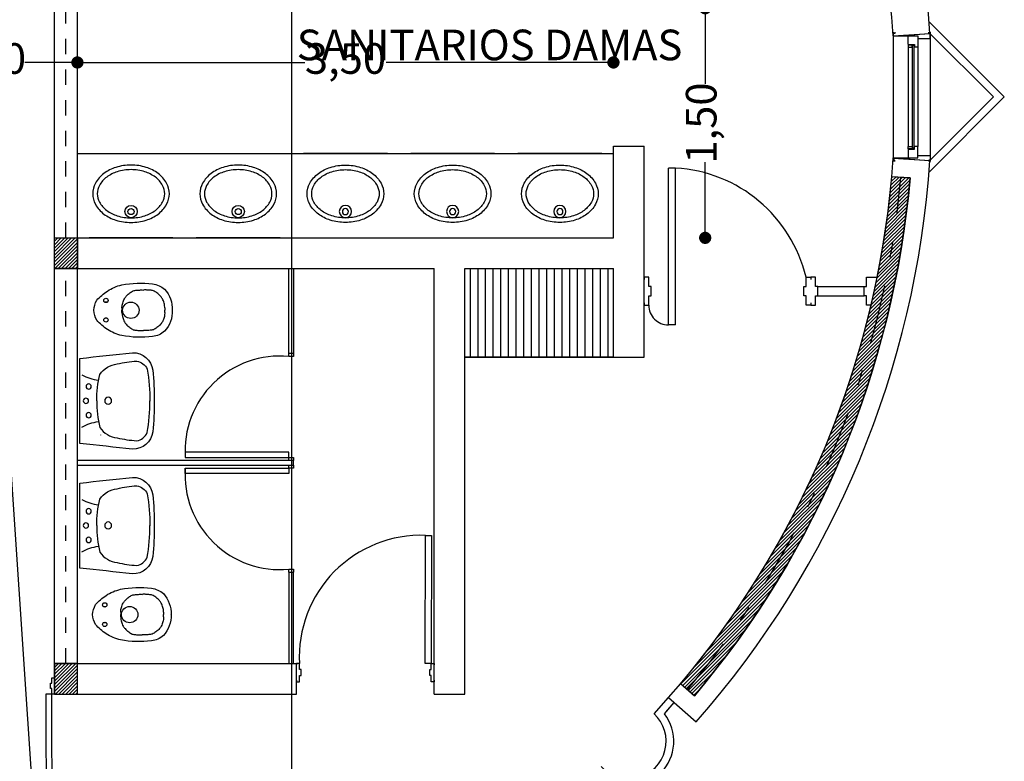
# Model space of a CAD drawing. Extents: x 183 to 340, y 17 to 79.
# Drawn here: x 251 to 257, y 59 to 63 of the extents above; entities that cross this region are included whole.
import ezdxf
from ezdxf.enums import TextEntityAlignment as Align

# ---------------------------------------------------------------- set-up
doc = ezdxf.new("R2010")
doc.units = 0
doc.header["$LTSCALE"] = 0.03
doc.linetypes.add('DASHDOT', pattern=[25.4, 12.7, -6.35, 0, -6.35])
doc.linetypes.add('HIDDEN', pattern=[0.375, 0.25, -0.125])
doc.layers.get('0').update_dxf_attribs({"linetype": 'CONTINUOUS'})
doc.layers.get('DEFPOINTS').update_dxf_attribs({"linetype": 'CONTINUOUS'})
for name, color, linetype in [('CA', 2, 'CONTINUOUS'), ('CARPINTERIA', 32, 'CONTINUOUS'), ('COTAS', 9, 'CONTINUOUS'), ('CUPULAS', 2, 'CONTINUOUS'), ('HAT', 8, 'CONTINUOUS'), ('HATCH_CORTE_HORMIGON', 32, 'CONTINUOUS'), ('MUROS', 3, 'CONTINUOUS'), ('MUROS_PROYECCIÓN', 30, 'HIDDEN'), ('SANIT-DET', 1, 'CONTINUOUS'), ('TABIQUES', 2, 'CONTINUOUS'), ('TEXTO', 2, 'CONTINUOUS'), ('VARIOS', 32, 'CONTINUOUS')]:
    doc.layers.add(name, color=color, linetype=linetype)
doc.styles.add('ROMANS', font='romans', dxfattribs={"width": 0.8})
doc.styles.get("Standard").update_dxf_attribs({"font": 'ARIAL.TTF'})
doc.styles.add('STYLE1', font='ARIAL.TTF')
doc.styles.add('TOM', font='sanss___.ttf')
doc.dimstyles.new('ISO-25', dxfattribs={"dimtxt": 2.511000000000004, "dimasz": 2.5, "dimexe": 1.25, "dimexo": 0.625, "dimtad": 1, "dimdec": 4, "dimtxsty": 'STANDARD', "dimcen": 2.5, "dimazin": 3, "dimtfac": 1, "dimtdec": 4, "dimtmove": 0, "dimatfit": 3, "dimtolj": 1, "dimtzin": 0})
doc.dimstyles.new('TOM', dxfattribs={"dimtxt": 0.2, "dimasz": 0.08, "dimexe": 1.25, "dimexo": 0.625, "dimgap": 0.01, "dimtad": 0, "dimzin": 1, "dimtxsty": 'TOM', "dimblk": 'DOT', "dimcen": 2.5, "dimse1": 1, "dimse2": 1, "dimclrd": 9, "dimclre": 256, "dimclrt": 256, "dimazin": 3, "dimtfac": 1, "dimtmove": 0, "dimatfit": 3})
pattern_1 = [(45, (-0.1129460761557084, -143.870042447139), (-0.01122532015133644, 0.01122532015133644), [])]

# ---------------------------------------------------------------- blocks, each defined once
blk = doc.blocks.new('_DOT')
at = {"color": 0, "linetype": 'BYBLOCK'}
blk.add_line((-0.5, 0), (-1, 0), dxfattribs=at)
at = {"color": 0, "linetype": 'BYBLOCK', "const_width": 0.5}
blk.add_lwpolyline([(-0.25, 0, 1), (0.25, 0, 1)], format="xyb", close=True, dxfattribs=at)
blk = doc.blocks.new('*D10')
at = {"layer": 'DEFPOINTS', "color": 0}
for p in [(250.5901663610298, 62.90190242236974), (250.992935009499, 56.91624306583992)]:
    blk.add_point(p, dxfattribs=at)
at = {"layer": 'HAT', "color": 1}
for p, q in [((248.867785495729, 63.10171217082025), (250.5767213756745, 63.1017121708206)), ((250.5767213756745, 63.1017121708206), (250.9828644421228, 57.06590462967063))]:
    blk.add_line(p, q, dxfattribs=at)
at = {"layer": 'HAT', "color": 1, "xscale": 0.15, "yscale": 0.15, "zscale": 0.15, "rotation": 273.8495690034163}
blk.add_blockref('_DOT', (250.9929350094874, 56.91624306589104), dxfattribs=at)
at = {"layer": 'HAT', "color": 2, "insert": (249.6222534357017, 63.44450207532248), "char_height": 0.22, "attachment_point": 5, "style": 'STYLE1'}
blk.add_mtext('\\A1;R.eje=6.00', dxfattribs=at)
blk = doc.blocks.new('BACHA-C')
at = {"linetype": 'CONTINUOUS'}
for p, q in [((-0.2738483228136444, 0.549999999999998), (0.2738483228136444, 0.549999999999998)), ((0.2738483228136444, 0), (-0.2738483228136444, 0))]:
    blk.add_line(p, q, dxfattribs=at)
blk.add_lwpolyline([(0, 0.1005673471083934, 0.07537344903932827), (0.09867431821373174, 0.1155271836766882, 0.08573328711956744), (0.1769534719919292, 0.1554848256359165, 0.1060843289477044), (0.2325021243595913, 0.2192815635788019, 0.1269298354248012), (0.2502499999999976, 0.2880673471083934, 0.1269298354248071), (0.2325021243595913, 0.3568531306379867, 0.1060843289477036), (0.1769534719919292, 0.4206498685808704, 0.08573328711956761), (0.09867431821373174, 0.4606075105400986, 0.07537344903933109), (0, 0.4755673471083934, 0.07537344903932854), (-0.09867431821373884, 0.4606075105401004, 0.08573328711956285), (-0.1769534719919346, 0.4206498685808704, 0.1060843289477047), (-0.2325021243595931, 0.3568531306379903, 0.1269298354248172), (-0.2502500000000012, 0.2880673471083934, 0.1269298354248121), (-0.2325021243595931, 0.2192815635787966, 0.1060843289476958), (-0.1769534719919346, 0.1554848256359165, 0.08573328711956296), (-0.09867431821373884, 0.1155271836766882, 0.07537344903933)], format="xyb", close=True)
at = {"style": 'ROMANS', "flags": 1}
blk.add_attdef('NOMENCLATURA', text='', height=0.08, dxfattribs=at).set_placement((0.02125076315251739, 0.2778845568458053), align=Align.MIDDLE)
blk = doc.blocks.new('BACHA-CD')
blk.add_lwpolyline([(0, 0.1305673471083928, 0.07537344903932752), (0.08978221124102603, 0.1441790672724643, 0.08573328711956592), (0.1589649866934693, 0.1794934573475953, 0.106084328947705), (0.2062471622265747, 0.2337962789874446, 0.1269298354248007), (0.2202500000000001, 0.2880673471083934, 0.126929835424808), (0.2062471622265747, 0.3423384152293423, 0.1060843289477036), (0.1589649866934693, 0.3966412368691916, 0.08573328711956575), (0.08978221124102248, 0.4319556269443225, 0.07537344903933083), (0, 0.4455673471083941, 0.07537344903932935), (-0.08978221124102959, 0.4319556269443225, 0.08573328711956257), (-0.1589649866934728, 0.3966412368691916, 0.106084328947704), (-0.2062471622265765, 0.3423384152293458, 0.1269298354248172), (-0.2202500000000018, 0.2880673471083934, 0.1269298354248129), (-0.2062471622265782, 0.2337962789874393, 0.1060843289476961), (-0.1589649866934728, 0.1794934573475953, 0.08573328711956263), (-0.08978221124102959, 0.1441790672724643, 0.07537344903932947)], format="xyb", close=True)
for radius in [0.04000000000000002, 0.02000000000000002]:
    blk.add_circle((-3.552713678800501e-15, 0.1715180443611715), radius)
blk = doc.blocks.new('LAVA-GR')
blk.add_lwpolyline([(0.2774999999999892, -1.243449787580175e-14, 0.001717604625028859), (0.3149999999999977, 0.3437338782456685, 0.3905067594527985), (0.2014319259275723, 0.4753553250207894, 0.03324227329714129), (0, 0.4849999999999994, 0.03324227329714129), (-0.2014319259275723, 0.4753553250207894, 0.3905067594527986), (-0.3149999999999977, 0.3437338782456791, 0.001717604625028859), (-0.2774999999999892, -1.598721155460225e-14), (0, 0)], format="xyb", close=True)
at = {"style": 'ROMANS', "flags": 1}
blk.add_attdef('NOMENCLATURA', text='', height=0.08, dxfattribs=at).set_placement((0.0009171373617533618, 0.3242919632981316), align=Align.MIDDLE)
blk = doc.blocks.new('LAVA-GRD')
for points in [[(-0.173065234812249, 0.1304163610584332, -0.2245560362727412), (-0.2411452934890264, 0.2438831255197336, -0.0481315514136202), (-0.2600564208992466, 0.3709659017163922, -0.2700251676258377), (-0.2071052641506341, 0.4390459603931731, -0.05156472331776821), (0.0009171373617533618, 0.457200642706983, -0.05156472331776821)], [(0.173065234812249, 0.1304163610584332, 0.2245560362727412), (0.2411452934890264, 0.2438831255197336, 0.0481315514136202), (0.2600564208992466, 0.3709659017163922, 0.2700251676258377), (0.2071052641506341, 0.4390459603931731, 0.05156472331776821), (-0.0009171373617533618, 0.457200642706983, 0.05156472331776821)], [(0, 0.1099999999999994, -0.06978364975193689), (-0.173065234812249, 0.1304163610584332)], [(0, 0.1099999999999994, 0.06978364975193689), (0.173065234812249, 0.1304163610584332)], [(-0.1711741220712213, 0.01241092601867777, 0.09832458202086433), (-0.1352429799918156, 0.1213390199015283, 0.09832458202086433)], [(0.1711741220712213, 0.01241092601867777, -0.09832458202086433), (0.1352429799918156, 0.1213390199015283, -0.09832458202086433)]]:
    blk.add_lwpolyline(points, format="xyb")
for centre, radius in [((0.0009171373617533618, 0.1848804079998558), 0.0226933528922606), ((-0.0936384996893338, 0.05779763180319897), 0.01702001466919612), ((0.0936384996893338, 0.05779763180319897), 0.01702001466919612), ((0.0009171373617533618, 0.03964294948939084), 0.01702001466919523)]:
    blk.add_circle(centre, radius)
blk = doc.blocks.new('VEN-1')
at = {"layer": 'CA', "color": 1}
for p, q in [((0, 0.2), (-0.6999999999999993, 0.2)), ((-0.08169442087383416, 0.1196777879750499), (-0.6183055791261651, 0.1196777879750499)), ((-0.08169442087383416, 0.06717179174786736), (-0.6183055791261651, 0.06717179174786736)), ((0, 0), (-0.6999999999999993, 0))]:
    blk.add_line(p, q, dxfattribs=at)
at = {"layer": 'CA'}
for points in [[(-0.6999999999999993, 0.1919043079687697), (-0.6922382345039111, 0.1919043079687697), (-0.6922382345039111, 0.1999999999999998), (-0.6797529871214678, 0.1999999999999998), (-0.6797529871214678, 0.06717179174786736), (-0.6663073073317136, 0.06717179174786736), (-0.6663073073317136, -2.220446049250313e-16), (-0.6922382345039111, -2.220446049250313e-16), (-0.6922382345039111, 0.007684015955881307), (-0.6999999999999993, 0.007684015955881307)], [(0, 0.1919043079687697), (-0.007761765496088202, 0.1919043079687697), (-0.007761765496088202, 0.1999999999999998), (-0.02024701287853148, 0.1999999999999998), (-0.02024701287853148, 0.06717179174786736), (-0.03369269266828567, 0.06717179174786736), (-0.03369269266828567, -2.220446049250313e-16), (-0.007761765496088202, -2.220446049250313e-16), (-0.007761765496088202, 0.007684015955881307), (0, 0.007684015955881307)], [(-0.6327036895894551, 0.1196777879750499), (-0.6797529871214678, 0.1196777879750499), (-0.6797529871214678, 0.06717179174786736), (-0.6183055791261793, 0.06717179174786736), (-0.6183055791261793, 0.08583229781242352)], [(-0.6327036895894551, 0.1196777879750499), (-0.6327036895894551, 0.08583229781242352), (-0.6183055791261793, 0.08583229781242352)], [(-0.06729631041054418, 0.1196777879750499), (-0.06729631041054418, 0.08583229781242352), (-0.08169442087381995, 0.08583229781242352)], [(-0.06729631041054418, 0.1196777879750499), (-0.02024701287853148, 0.1196777879750499), (-0.02024701287853148, 0.06717179174786736), (-0.08169442087381995, 0.06717179174786736), (-0.08169442087381995, 0.08583229781242352)]]:
    blk.add_lwpolyline(points, dxfattribs=at)
for points in [[(-0.630162802576784, 0.1196777879750499), (-0.6183055791261651, 0.1196777879750499), (-0.6183055791261651, 0.09767821710936886), (-0.630162802576784, 0.09767821710936886)], [(-0.06983719742321526, 0.1196777879750499), (-0.08169442087383416, 0.1196777879750499), (-0.08169442087383416, 0.09767821710936886), (-0.06983719742321526, 0.09767821710936886)]]:
    blk.add_lwpolyline(points, close=True, dxfattribs=at)
at = {"layer": 'CA', "color": 1}
blk.add_lwpolyline([(-0.06983719742321526, 0.08837069940474152), (-0.6265772032125838, 0.08837069940474152), (-0.6265772032125838, 0.09513981551705086), (-0.06983719742321526, 0.09513981551705086)], close=True, dxfattribs=at)
blk = doc.blocks.new('PUERTA_BAÑO_ALUMNOS2')
at = {"layer": 'CARPINTERIA'}
for p, q in [((255.3241720796159, 205.2730845876999), (255.3241720796158, 206.1730845876999)), ((255.3641720796158, 206.1730845876999), (255.3241720796158, 206.1730845876999)), ((255.3641720796159, 205.2730845876999), (255.3641720796158, 206.1730845876999)), ((256.4593138372206, 205.5468854115892), (256.5215991440901, 205.5468854115893)), ((256.4593138372206, 205.4932851369595), (256.4593138372206, 205.5468854115892)), ((256.1797679321751, 205.4932851369595), (256.4593138372206, 205.4932851369595)), ((256.4459137685632, 205.4396848623298), (256.4459137685632, 205.4932851369595)), ((256.4459137685632, 205.4932851369595), (256.4593138372206, 205.4932851369595)), ((256.1797679321751, 205.4396848623298), (256.4459137685632, 205.4396848623298)), ((256.4593138372206, 205.4396848623298), (256.4459137685632, 205.4396848623298)), ((256.4593138372206, 205.3860845877001), (256.4593138372206, 205.4396848623298)), ((256.4861139745355, 205.3860845877001), (256.4593138372206, 205.3860845877001)), ((256.4861139745355, 205.3994846563575), (256.4861139745355, 205.3860845877001)), ((255.3641720796159, 205.2730845876999), (255.3241720796159, 205.2730845876999))]:
    blk.add_line(p, q, dxfattribs=at)
for points in [[(255.1839718736436, 205.3994846563573), (255.1839718736436, 205.3860845876999), (255.2107720109585, 205.3860845876999), (255.2107720109585, 205.4396848623296), (255.2241720796159, 205.4396848623296), (255.2241720796159, 205.4932851369594), (255.2107720109585, 205.4932851369594), (255.2107720109585, 205.5468854115891), (255.1839718736436, 205.5468854115891), (255.1839718736436, 205.5334853429317)], [(256.1395677262028, 205.3994846563575), (256.1395677262028, 205.3860845877), (256.1127675888879, 205.3860845877), (256.1127675888879, 205.4396848623298), (256.0993675202305, 205.4396848623298), (256.0993675202305, 205.4932851369595), (256.1127675888879, 205.4932851369595), (256.1127675888879, 205.5468854115892), (256.1395677262028, 205.5468854115892), (256.1395677262028, 205.5334853429318)], [(256.1395677262028, 205.3994846563575), (256.1395677262028, 205.3860845877), (256.1663678635177, 205.3860845877001), (256.1663678635177, 205.4396848623298), (256.1797679321751, 205.4396848623298), (256.1797679321751, 205.4932851369595), (256.1663678635177, 205.4932851369595), (256.1663678635177, 205.5468854115892), (256.1395677262028, 205.5468854115892), (256.1395677262028, 205.5334853429318)]]:
    blk.add_lwpolyline(points, dxfattribs=at)
for centre, radius, start, end in [((255.3181585852086, 205.3575200882651), 0.8168614903434044, 13.40428198995578, 86.7708414801312), ((255.3235829575732, 205.3858941567766), 0.1128111073433665, 179.903281745604, 270.2992113178045)]:
    blk.add_arc(centre, radius, start, end, dxfattribs=at)
blk = doc.blocks.new('*D83')
at = {"layer": 'COTAS', "color": 9}
for p, q in [((250.0710257974879, 63.10171217082041), (250.3347980882972, 63.10171217082041)), ((251.1110257974879, 63.10171217082041), (250.8472535066786, 63.10171217082041))]:
    blk.add_line(p, q, dxfattribs=at)
at = {"layer": 'DEFPOINTS', "color": 0}
for p in [(251.1910257974879, 63.10171217082041), (249.9910257974879, 62.55604214056086), (251.1910257974879, 62.55604214056086)]:
    blk.add_point(p, dxfattribs=at)
at = {"layer": 'COTAS', "color": 9, "xscale": 0.08, "yscale": 0.08, "zscale": 0.08, "rotation": 180}
blk.add_blockref('_DOT', (249.9910257974879, 63.10171217082041), dxfattribs=at)
at = {"layer": 'COTAS', "color": 9, "xscale": 0.08, "yscale": 0.08, "zscale": 0.08}
blk.add_blockref('_DOT', (251.1910257974879, 63.10171217082041), dxfattribs=at)
at = {"layer": 'COTAS', "insert": (250.5910257974879, 63.10171217082041), "char_height": 0.2, "attachment_point": 5, "style": 'TOM'}
blk.add_mtext('1,20', dxfattribs=at)
blk = doc.blocks.new('*D84')
at = {"layer": 'COTAS', "color": 9}
for p, q in [((251.2710257974879, 63.10171217082041), (252.6751958935099, 63.10171217082041)), ((254.6110257974879, 63.10171217082041), (253.206855701466, 63.10171217082041))]:
    blk.add_line(p, q, dxfattribs=at)
at = {"layer": 'DEFPOINTS', "color": 0}
for p in [(254.6910257974879, 63.10171217082041), (251.1910257974879, 62.55604214056086), (254.6910257974879, 62.50604214056091)]:
    blk.add_point(p, dxfattribs=at)
at = {"layer": 'COTAS', "color": 9, "xscale": 0.08, "yscale": 0.08, "zscale": 0.08, "rotation": 180}
blk.add_blockref('_DOT', (251.1910257974879, 63.10171217082041), dxfattribs=at)
at = {"layer": 'COTAS', "color": 9, "xscale": 0.08, "yscale": 0.08, "zscale": 0.08}
blk.add_blockref('_DOT', (254.6910257974879, 63.10171217082041), dxfattribs=at)
at = {"layer": 'COTAS', "insert": (252.9410257974879, 63.10171217082041), "char_height": 0.2, "attachment_point": 5, "style": 'TOM'}
blk.add_mtext('3,50', dxfattribs=at)
blk = doc.blocks.new('*D85')
at = {"layer": 'COTAS', "color": 9}
for p, q in [((255.2898525765471, 63.37604214056087), (255.2898525765471, 62.96226984975154)), ((255.2898525765471, 62.03604214056087), (255.2898525765471, 62.44981443137019))]:
    blk.add_line(p, q, dxfattribs=at)
at = {"layer": 'DEFPOINTS', "color": 0}
for p in [(252.8510257974879, 63.45604214056087), (252.8660257974879, 61.95604214056087), (255.2898525765471, 61.95604214056087)]:
    blk.add_point(p, dxfattribs=at)
at = {"layer": 'COTAS', "color": 9, "xscale": 0.08, "yscale": 0.08, "zscale": 0.08}
for p, rotation in [((255.2898525765471, 63.45604214056087), 90), ((255.2898525765471, 61.95604214056087), 270)]:
    blk.add_blockref('_DOT', p, dxfattribs=dict(at, rotation=rotation))
at = {"layer": 'COTAS', "insert": (255.2898525765471, 62.70604214056091), "char_height": 0.2, "attachment_point": 5, "rotation": 90, "style": 'TOM'}
blk.add_mtext('1,50', dxfattribs=at)

msp = doc.modelspace()

# ---------------------------------------------------------------- hatches: boundary and pattern name
at = {"layer": 'HATCH_CORTE_HORMIGON'}
h = msp.add_hatch(dxfattribs=at)
h.set_pattern_fill('ANSI31', color=256, scale=0.005, style=0)
h.set_pattern_definition(pattern_1)
edge = h.paths.add_edge_path()
edge.add_line((256.5083433756834, 62.35774177727734), (256.6278851449399, 62.34726487873664))
edge.add_arc((250.5910257974875, 62.87634825504178), 6.060000000000405, 319.79504259993735, 354.99127237749065, ccw=False)
edge.add_line((255.2192912814417, 58.96447420159336), (255.1276424599773, 59.04193705413689))
edge.add_arc((250.591025797488, 62.87634825504158), 5.939999999999888, 319.7950425999358, 354.9836580156061)
h = msp.add_hatch(dxfattribs=at)
h.set_pattern_fill('ANSI31', color=256, scale=0.005, style=0)
h.set_pattern_definition(pattern_1)
h.paths.add_polyline_path([(249.9910257974879, 61.95604214056087), (250.141025797488, 61.95604214056087), (250.141025797488, 61.75604214056088), (249.9910257974879, 61.75604214056088)])
h.paths.add_polyline_path([(251.0410257974879, 61.95604214056087), (251.1910257974879, 61.95604214056087), (251.1910257974879, 61.75604214056088), (251.0410257974879, 61.75604214056088)])
h = msp.add_hatch(dxfattribs=at)
h.set_pattern_fill('ANSI31', color=256, scale=0.005, style=0)
h.set_pattern_definition(pattern_1)
h.paths.add_polyline_path([(251.0410257974879, 59.17604214056087), (251.0410257974879, 58.97604214056088), (251.1910257974879, 58.97604214056088), (251.191025797488, 59.17604214056087)])
h.paths.add_polyline_path([(249.9910257974879, 59.17604214056087), (250.1410257974879, 59.17604214056087), (250.1410257974879, 58.97604214056088), (249.9910257974879, 58.97604214056088)])

# ---------------------------------------------------------------- linework, layer by layer
at = {"layer": 'CARPINTERIA'}
for p, q in [((251.1910257974879, 62.50604214056196), (254.6910257974879, 62.50604214056091)), ((253.7565352128337, 61.17604214056087), (253.7565352128337, 61.75604214056088)), ((253.8065352128337, 61.17604214056087), (253.8065352128337, 61.75604214056088)), ((253.8565352128337, 61.17604214056087), (253.8565352128337, 61.75604214056088)), ((253.9065352128337, 61.17604214056087), (253.9065352128337, 61.75604214056088)), ((253.9565352128337, 61.17604214056087), (253.9565352128337, 61.75604214056088)), ((254.0065352128337, 61.17604214056087), (254.0065352128337, 61.75604214056088)), ((254.0565352128337, 61.17604214056087), (254.0565352128337, 61.75604214056088)), ((254.1065352128337, 61.17604214056087), (254.1065352128337, 61.75604214056088)), ((254.1565352128337, 61.17604214056087), (254.1565352128337, 61.75604214056088)), ((254.2065352128337, 61.17604214056087), (254.2065352128337, 61.75604214056088)), ((254.2565352128337, 61.17604214056087), (254.2565352128337, 61.75604214056088)), ((254.3065352128337, 61.17604214056087), (254.3065352128337, 61.75604214056088)), ((254.3565352128337, 61.17604214056087), (254.3565352128337, 61.75604214056088)), ((254.4065352128337, 61.17604214056087), (254.4065352128337, 61.75604214056088)), ((254.4565352128337, 61.17604214056087), (254.4565352128337, 61.75604214056088)), ((254.5065352128337, 61.17604214056087), (254.5065352128337, 61.75604214056088)), ((254.5565352128337, 61.17604214056087), (254.5565352128337, 61.75604214056088)), ((254.6065352128337, 61.17604214056087), (254.6065352128337, 61.75604214056088)), ((254.6565352128337, 61.17604214056087), (254.6565352128337, 61.75604214056088)), ((254.6910257974879, 61.17604214056087), (253.7210257974879, 61.17604214056087)), ((253.7210257974879, 61.17604214056087), (254.6910257974879, 61.17604214056087))]:
    msp.add_line(p, q, dxfattribs=at)
at = {"layer": 'CARPINTERIA', "color": 32}
for p, q in [((252.5710257974879, 61.1813482550416), (252.5710257974879, 61.20134825504161)), ((252.6010257974879, 61.1813482550416), (252.5710257974879, 61.1813482550416)), ((252.6010257974879, 61.20134825504161), (252.6010257974879, 61.1813482550416)), ((252.5710257974879, 60.50134825504159), (252.5710257974879, 60.5213482550416)), ((252.5710257974879, 60.5213482550416), (252.6010257974879, 60.5213482550416)), ((252.6010257974879, 60.5213482550416), (252.6010257974879, 60.50134825504159)), ((252.5710257974879, 60.45134825504164), (252.5710257974879, 60.47134825504165)), ((252.6010257974879, 60.45134825504164), (252.5710257974879, 60.45134825504164)), ((252.6010257974879, 60.47134825504165), (252.6010257974879, 60.45134825504164)), ((252.5710257974879, 59.77134825504163), (252.5710257974879, 59.79134825504164)), ((252.5710257974879, 59.79134825504164), (252.6010257974879, 59.79134825504164)), ((252.6010257974879, 59.79134825504164), (252.6010257974879, 59.77134825504163))]:
    msp.add_line(p, q, dxfattribs=at)
at = {"layer": 'CARPINTERIA'}
for points in [[(252.5710257974879, 60.5213482550416), (252.5710257974879, 60.55692225504166), (251.8951197974879, 60.55692225504166), (251.8951197974879, 60.5213482550416), (252.5710257974879, 60.5213482550416)], [(252.5710257974879, 60.45134825504164), (252.5710257974879, 60.41577425504158), (251.8951197974879, 60.41577425504158), (251.8951197974879, 60.45134825504164), (252.5710257974879, 60.45134825504164)], [(253.500625797488, 59.17604214056092), (253.461025797488, 59.17604214056092), (253.4640819888773, 60.01261770650294), (253.5036819888773, 60.01261770650294), (253.500625797488, 59.17604214056092)], [(252.6210257974879, 59.06604214056088), (252.6210257974879, 59.05604214056089), (252.6410257974879, 59.05604214056089), (252.6410257974879, 59.09604214056088), (252.6510257974879, 59.09604214056088), (252.6510257974879, 59.1360421405609), (252.6410257974879, 59.1360421405609), (252.6410257974879, 59.1760421405609), (252.6210257974879, 59.1760421405609), (252.6210257974879, 59.1660421405609)], [(253.5210257974879, 59.06604214056091), (253.5210257974879, 59.05604214056092), (253.5010257974879, 59.05604214056092), (253.5010257974879, 59.09604214056091), (253.4910257974879, 59.09604214056091), (253.4910257974879, 59.13604214056093), (253.5010257974879, 59.13604214056093), (253.5010257974879, 59.17604214056092), (253.5210257974879, 59.17604214056092), (253.5210257974879, 59.16604214056093)], [(251.0410257974879, 58.98488130201088), (251.0410257974879, 58.97604214056088), (251.0233474745879, 58.97604214056088), (251.0233474745879, 59.0113987863609), (251.0145083131379, 59.0113987863609), (251.0145083131379, 59.04675543216092), (251.0233474745879, 59.04675543216092), (251.0233474745879, 59.08211207796091), (251.0410257974879, 59.08211207796091), (251.0410257974879, 59.07327291651094)], [(250.986803665977, 58.13946657461887), (251.026403665977, 58.13946657461887), (251.0233474745876, 58.97604214056088), (250.9837474745876, 58.97604214056088), (250.986803665977, 58.13946657461887)]]:
    msp.add_lwpolyline(points, dxfattribs=at)
for centre, radius, start, end in [((252.5133640704326, 60.56430196241894), 0.6197346222427538, 84.66132937979698, 183.9743476711362), ((252.5133640704326, 60.4083945476643), 0.6197346222427538, 176.0256523288637, 275.3386706202029), ((253.4351658196765, 59.2179011491084), 0.7952424482120327, 87.91618296851047, 183.0172602091325), ((250.9578874967762, 58.9341831320134), 0.7952424482120327, 176.9827397908676, 272.0838170314895)]:
    msp.add_arc(centre, radius, start, end, dxfattribs=at)
at = {"layer": 'CUPULAS'}
for p, q in [((257.2429930085658, 62.87634825504165), (256.7514463939805, 63.36789486962701)), ((257.1722823304472, 62.87634825504165), (256.7570610980838, 63.29156948740501)), ((256.7514463939805, 62.38480164045635), (257.2429930085658, 62.87634825504165)), ((256.7570610980838, 62.46112702267828), (257.1722823304473, 62.87634825504165)), ((254.9564938217933, 58.84653494152016), (255.0503755491041, 58.95324942292365)), ((255.0234588543672, 58.84724944807701), (255.0877702217962, 58.9203515779603)), ((255.032044023751, 58.85671430230431), (255.087915937952, 58.92022338463337))]:
    msp.add_line(p, q, dxfattribs=at)
for radius, start, end in [(0.293884151159428, 232.1148760554571, 37.76289506697049), (0.243884151159428, 222.5011335217363, 47.30856431521958)]:
    msp.add_arc((254.7911282192995, 58.66727619919894), radius, start, end, dxfattribs=at)
at = {"layer": 'HAT'}
msp.add_line((252.5914116507923, 35.82878110861998), (252.5910257974879, 72.80396182183239), dxfattribs=at)
at = {"layer": 'HATCH_CORTE_HORMIGON'}
msp.add_lwpolyline([(256.5083433756834, 62.35774177727734), (256.6278851449399, 62.34726487873664, -0.1547913342112429), (255.2192912814417, 58.96447420159336), (255.1276424599773, 59.04193705413689, 0.1547573144078408), (256.5082744028666, 62.35695539588428, -0.1751282837152143)], format="xyb", dxfattribs=at)
for points in [[(251.0410257974879, 61.95604214056087), (251.1910257974879, 61.95604214056087), (251.1910257974879, 61.75604214056088), (251.0410257974879, 61.75604214056088), (251.0410257974879, 61.95604214056087)], [(251.0410257974879, 59.17604214056087), (251.0410257974879, 58.97604214056088), (251.1910257974879, 58.97604214056088), (251.191025797488, 59.17604214056087), (251.0410257974879, 59.17604214056087)]]:
    msp.add_lwpolyline(points, dxfattribs=at)
at = {"layer": 'MUROS'}
for p, q in [((251.0410257974879, 58.97604214056088), (251.0410257974879, 68.79927827319989)), ((251.1910257974879, 61.75604214056088), (251.1910257974879, 63.45604214056087)), ((256.5176034165073, 63.27544439100254), (256.7570610980838, 63.29156948740501)), ((256.5310257974879, 63.27634825504165), (256.7570610980838, 63.29156948740501)), ((256.5310257974879, 63.27634825504165), (256.7570610980838, 63.29156948740501)), ((254.6910257974879, 62.55604214056086), (254.8910257974879, 62.55604214056086)), ((254.6910257974879, 61.95604214056087), (254.6910257974879, 62.55604214056086)), ((254.8910257974879, 61.17604214056087), (254.8910257974879, 62.55604214056086)), ((256.5176034165073, 62.47725211908073), (256.7570610980838, 62.46112702267828)), ((256.5310257974879, 62.47634825504164), (256.7570610980838, 62.46112702267828)), ((256.5310257974879, 62.47634825504164), (256.7570610980838, 62.46112702267828)), ((256.5082744028666, 62.35695539588428), (256.6271841144144, 62.34927065028864)), ((251.0410257974879, 61.95604214056087), (254.6910257974879, 61.95604214056087)), ((251.0410257974879, 61.75604214056088), (253.5210257974879, 61.75604214056088)), ((251.1910257974879, 58.97604214056088), (251.1910257974879, 61.75604214056088)), ((253.5210257974879, 58.97604214056088), (253.5210257974879, 61.75604214056088)), ((253.7210257974879, 61.75604214056088), (254.6910257974879, 61.75604214056088)), ((253.7210257974879, 58.97604214056088), (253.7210257974879, 61.75604214056088)), ((254.6910257974879, 61.17604214056087), (254.6910257974879, 61.75604214056088)), ((254.6910257974879, 61.17604214056087), (254.8910257974879, 61.17604214056087)), ((251.0410257974879, 59.17604214056087), (252.6210257974879, 59.17604214056087)), ((252.6210257974879, 58.97604214056088), (252.6210257974879, 59.17604214056087)), ((255.1291763216086, 59.04375255233262), (255.2192912814417, 58.96447420159333)), ((251.0410257974879, 58.97604214056088), (252.6210257974879, 58.97604214056088)), ((253.5210257974879, 58.97604214056088), (253.7210257974879, 58.97604214056088)), ((255.0508239926184, 58.95285490616101), (255.2310178590883, 58.79432992236784)), ((255.0508239926184, 58.95285490616101), (255.2310178590883, 58.79432992236784))]:
    msp.add_line(p, q, dxfattribs=at)
for radius, start, end in [(6.18, 3.852485406980948, 41.3396014521247), (5.94, 3.852485406980821, 41.33960145212452), (5.94, 318.6603985478754, 356.1475145930189), (6.18, 318.6603985478752, 356.147514593019), (6.06, 319.7950425999354, 355.0128705409588)]:
    msp.add_arc((250.5910257974879, 62.87634825504165), radius, start, end, dxfattribs=at)
at = {"layer": 'MUROS', "linetype": 'DASHDOT'}
msp.add_arc((250.5910257974879, 62.87634825504165), 6.000000000000001, 319.8063905462637, 354.9968467639627, dxfattribs=at)
at = {"layer": 'MUROS_PROYECCIÓN'}
for p, q in [((251.1160257974879, 61.95604214056087), (251.1160257974879, 63.45604214056087)), ((251.1160257974879, 59.17604214056087), (251.1160257974879, 61.75604214056088))]:
    msp.add_line(p, q, dxfattribs=at)
at = {"layer": 'SANIT-DET'}
for points in [[(251.8103728866251, 61.48325188041687, -0.1930226801718256), (251.7604834941685, 61.34602931627472, -0.1455719974197866), (251.681786593853, 61.31112830457303, -0.07771117987866663), (251.4805289471445, 61.31810850691338, -0.08754434528943882), (251.3863506893898, 61.35766298684194, -0.05522761244933979), (251.3166845809138, 61.41815807379155, -0.0906266329917642), (251.2973328841149, 61.48315473306457, -0.09105127768544749), (251.3166845809138, 61.54830328824104, -0.05522761244934346), (251.3863506893898, 61.60879837519064, -0.08754434528944396), (251.4805289471445, 61.64835285511921, -0.07771117987867077), (251.681786593853, 61.65533305745956, -0.1455719974197935), (251.7604834941685, 61.62043204575787, -0.1930226801718327), (251.8103728866251, 61.48320948161572, -61.25604041911787)], [(251.8026954089459, 59.49496865535301, -0.1930226801718256), (251.7528060164894, 59.35774609121086, -0.1455719974197866), (251.6741091161738, 59.32284507950916, -0.07771117987866663), (251.4728514694653, 59.32982528184951, -0.08754434528943882), (251.3786732117107, 59.36937976177808, -0.05522761244933979), (251.3090071032346, 59.42987484872768, -0.0906266329917642), (251.2896554064357, 59.4948715080007, -0.09105127768544749), (251.3090071032346, 59.56002006317718, -0.05522761244934346), (251.3786732117107, 59.62051515012678, -0.08754434528944396), (251.4728514694653, 59.66006963005535, -0.07771117987867077), (251.6741091161738, 59.66704983239569, -0.1455719974197935), (251.7528060164894, 59.632148820694, -0.1930226801718327), (251.8026954089459, 59.49492625655185, -61.25604041911787)]]:
    msp.add_lwpolyline(points, format="xyb", close=True, dxfattribs=at)
for points in [[(251.4818335836622, 61.49795928881042), (251.4831091733446, 61.51580957667105, -0.02874743355306019), (251.4908360613881, 61.54390174867859, -0.0524214617765476), (251.4975188077208, 61.55844843713595, -0.05004112851012973), (251.5096642380218, 61.57491901770845, -0.04053820069511076), (251.5280565605913, 61.59220420167065, -0.03630433748716843), (251.5504450526121, 61.60754623028734, -0.08346033554677447), (251.5615495798685, 61.61174701271707, -0.02481232333862293), (251.5718253810714, 61.61325285353382, -0.009630557430263243), (251.5984904099537, 61.61530025108914, -0.01434379524694405), (251.6075402783232, 61.6155599234331, -0.009207642303334207), (251.6216399968071, 61.61530025108914)], [(251.7616484762678, 61.49795928881042), (251.7603728865854, 61.51580957667105, 0.02874743355306019), (251.752645998542, 61.54390174867859, 0.0524214617765476), (251.7459632522092, 61.55844843713595, 0.05004112851012973), (251.7338178219082, 61.57491901770845, 0.04053820069511076), (251.7154254993388, 61.59220420167065, 0.03630433748716843), (251.6930370073179, 61.60754623028734, 0.08346033554677447), (251.6819324800615, 61.61174701271707, 0.02481232333862293), (251.6716566788587, 61.61325285353382, 0.009630557430263243), (251.6449916499763, 61.61530025108914, 0.01434379524694405), (251.6359417816069, 61.6155599234331, 0.009207642303334207), (251.621842063123, 61.61530025108914)], [(251.4818335836622, 61.46824067947807), (251.4831091733446, 61.45039039161745, 0.02874743355306019), (251.4908360613881, 61.4222982196099, 0.0524214617765476), (251.4975188077208, 61.40775153115254, 0.05004112851012973), (251.5096642380218, 61.39128095058004, 0.04053820069511076), (251.5280565605913, 61.37399576661784, 0.03630433748716843), (251.5504450526121, 61.35865373800115, 0.08346033554677447), (251.5615495798685, 61.35445295557142, 0.02481232333862293), (251.5718253810714, 61.35294711475467, 0.009630557430263243), (251.5984904099537, 61.35089971719935, 0.01434379524694405), (251.6075402783232, 61.3506400448554, 0.009207642303334207), (251.6216399968071, 61.35089971719935)], [(251.7616484762678, 61.46824067947807), (251.7603728865854, 61.45039039161745, -0.02874743355306019), (251.752645998542, 61.4222982196099, -0.0524214617765476), (251.7459632522092, 61.40775153115254, -0.05004112851012973), (251.7338178219082, 61.39128095058004, -0.04053820069511076), (251.7154254993388, 61.37399576661784, -0.03630433748716843), (251.6930370073179, 61.35865373800115, -0.08346033554677447), (251.6819324800615, 61.35445295557142, -0.02481232333862293), (251.6716566788587, 61.35294711475467, -0.009630557430263243), (251.6449916499763, 61.35089971719935, -0.01434379524694405), (251.6359417816069, 61.3506400448554, -0.009207642303334207), (251.621842063123, 61.35089971719935)], [(251.474156105983, 59.50967606374655), (251.4754316956654, 59.52752635160718, -0.02874743355306019), (251.4831585837089, 59.55561852361473, -0.0524214617765476), (251.4898413300417, 59.57016521207208, -0.05004112851012973), (251.5019867603426, 59.58663579264459, -0.04053820069511076), (251.5203790829121, 59.60392097660679, -0.03630433748716843), (251.5427675749329, 59.61926300522347, -0.08346033554677447), (251.5538721021893, 59.62346378765321, -0.02481232333862293), (251.5641479033922, 59.62496962846996, -0.009630557430263243), (251.5908129322745, 59.62701702602527, -0.01434379524694405), (251.599862800644, 59.62727669836923, -0.009207642303334207), (251.6139625191279, 59.62701702602527)], [(251.7539709985886, 59.50967606374655), (251.7526954089062, 59.52752635160718, 0.02874743355306019), (251.7449685208628, 59.55561852361473, 0.0524214617765476), (251.73828577453, 59.57016521207208, 0.05004112851012973), (251.726140344229, 59.58663579264459, 0.04053820069511076), (251.7077480216596, 59.60392097660679, 0.03630433748716843), (251.6853595296388, 59.61926300522347, 0.08346033554677447), (251.6742550023824, 59.62346378765321, 0.02481232333862293), (251.6639792011795, 59.62496962846996, 0.009630557430263243), (251.6373141722972, 59.62701702602527, 0.01434379524694405), (251.6282643039277, 59.62727669836923, 0.009207642303334207), (251.6141645854438, 59.62701702602527)], [(251.474156105983, 59.4799574544142), (251.4754316956654, 59.46210716655358, 0.02874743355306019), (251.4831585837089, 59.43401499454603, 0.0524214617765476), (251.4898413300417, 59.41946830608867, 0.05004112851012973), (251.5019867603426, 59.40299772551617, 0.04053820069511076), (251.5203790829121, 59.38571254155397, 0.03630433748716843), (251.5427675749329, 59.37037051293728, 0.08346033554677447), (251.5538721021893, 59.36616973050755, 0.02481232333862293), (251.5641479033922, 59.3646638896908, 0.009630557430263243), (251.5908129322745, 59.36261649213549, 0.01434379524694405), (251.599862800644, 59.36235681979153, 0.009207642303334207), (251.6139625191279, 59.36261649213549)], [(251.7539709985886, 59.4799574544142), (251.7526954089062, 59.46210716655358, -0.02874743355306019), (251.7449685208628, 59.43401499454603, -0.0524214617765476), (251.73828577453, 59.41946830608867, -0.05004112851012973), (251.726140344229, 59.40299772551617, -0.04053820069511076), (251.7077480216596, 59.38571254155397, -0.03630433748716843), (251.6853595296388, 59.37037051293728, -0.08346033554677447), (251.6742550023824, 59.36616973050755, -0.02481232333862293), (251.6639792011795, 59.3646638896908, -0.009630557430263243), (251.6373141722972, 59.36261649213549, -0.01434379524694405), (251.6282643039277, 59.36235681979153, -0.009207642303334207), (251.6141645854438, 59.36261649213549)]]:
    msp.add_lwpolyline(points, format="xyb", dxfattribs=at)
for points in [[(251.4818335836622, 61.49795928881042), (251.4818335836622, 61.48315673815017)], [(251.4818335836622, 61.46824067947807), (251.4818335836622, 61.48304323013832)], [(251.7616484762678, 61.49795928881042), (251.7616484762678, 61.48315673815017)], [(251.7616484762678, 61.46824067947807), (251.7616484762678, 61.48304323013832)], [(251.474156105983, 59.50967606374655), (251.474156105983, 59.4948735130863)], [(251.474156105983, 59.4799574544142), (251.474156105983, 59.49476000507445)], [(251.7539709985886, 59.50967606374655), (251.7539709985886, 59.4948735130863)], [(251.7539709985886, 59.4799574544142), (251.7539709985886, 59.49476000507445)]]:
    msp.add_lwpolyline(points, dxfattribs=at)
for centre, radius in [((251.3773900698861, 61.54679760677516), 0.01412276350180353), ((251.5398018501568, 61.48307878474367), 0.0534647475425416), ((251.3773900698861, 61.41940236151333), 0.01412276350180353), ((251.3697125922069, 59.55851438171129), 0.01412276350180353), ((251.5321243724776, 59.4947955596798), 0.0534647475425416), ((251.3697125922069, 59.43111913644947), 0.01412276350180353)]:
    msp.add_circle(centre, radius, dxfattribs=at)
at = {"layer": 'TABIQUES'}
for p, q in [((252.5710257974879, 61.20134825504161), (252.5710257974879, 61.75134825504165)), ((252.6010257974879, 61.75134825504162), (252.6010257974879, 61.20134825504161)), ((252.6010257974879, 61.20134825504161), (252.5710257974879, 61.20134825504161)), ((252.6010257974879, 60.50134825504165), (251.1910257974879, 60.50134825504165)), ((252.6010257974879, 60.47134825504165), (252.6010257974879, 60.50134825504165)), ((251.1910257974879, 60.47134825504165), (252.6010257974879, 60.47134825504165)), ((252.5710257974879, 59.77134825504166), (252.5710257974879, 59.17604214056087)), ((252.5710257974879, 59.77134825504166), (252.6010257974879, 59.77134825504166)), ((252.6010257974879, 59.17604214056087), (252.6010257974879, 59.77134825504166))]:
    msp.add_line(p, q, dxfattribs=at)
at = {"layer": 'VARIOS'}
for p, q in [((251.3859613293942, 61.53557325504161), (251.3688188103779, 61.53557325504161)), ((251.5296623325192, 61.53557325504161), (251.5282757974879, 61.53557325504161)), ((251.3857319026467, 61.43079825504162), (251.3690482371256, 61.43079825504162)), ((251.5286114326552, 61.43079825504162), (251.5282757974879, 61.43079825504162)), ((251.3449257974879, 60.66633045805224), (251.3449257974879, 60.66879825504162)), ((251.3732748341567, 59.54484825504161), (251.3661503502571, 59.54484825504161)), ((251.3806339611176, 59.44007325504163), (251.3587912232962, 59.44007325504163))]:
    msp.add_line(p, q, dxfattribs=at)

# ---------------------------------------------------------------- block references
at = {"layer": 'CARPINTERIA', "xscale": 1.208148126015054, "yscale": 1.208148126015054, "zscale": 1.208148126015054, "rotation": 90}
msp.add_blockref('VEN-1', (256.7592330417103, 63.29990578166911), dxfattribs=at)
at = {"layer": 'CARPINTERIA', "xscale": 1.138233761028631, "yscale": 1.138233761028631, "zscale": 1.138233761028631}
msp.add_blockref('PUERTA_BAÑO_ALUMNOS2', (-35.56798626247394, -172.2613333826414), dxfattribs=at)
at = {"layer": 'SANIT-DET'}
for name, p in [('BACHA-C', (251.541025797488, 61.95604214056087)), ('BACHA-C', (252.241025797488, 61.95604214056087)), ('BACHA-CD', (251.541025797488, 61.95604214056087)), ('BACHA-CD', (252.241025797488, 61.95604214056087))]:
    msp.add_blockref(name, p, dxfattribs=at)
at = {"layer": 'SANIT-DET', "xscale": -1}
for name, p in [('BACHA-C', (252.941025797488, 61.95604214056087)), ('BACHA-C', (253.6410257974879, 61.95604214056087)), ('BACHA-C', (254.3410257974879, 61.95604214056087)), ('BACHA-CD', (252.941025797488, 61.95604214056087)), ('BACHA-CD', (253.6410257974879, 61.95604214056087)), ('BACHA-CD', (254.3410257974879, 61.95604214056087))]:
    msp.add_blockref(name, p, dxfattribs=at)
at = {"layer": 'SANIT-DET', "xscale": -1, "rotation": 270}
for name, p in [('LAVA-GR', (251.2069562676926, 60.89089973528107)), ('LAVA-GRD', (251.2069562676926, 60.89089973528107)), ('LAVA-GR', (251.2069562676926, 60.07620801701876)), ('LAVA-GRD', (251.2069562676926, 60.07620801701876))]:
    msp.add_blockref(name, p, dxfattribs=at)

# ---------------------------------------------------------------- texts
at = {"layer": 'TEXTO', "style": 'STYLE1'}
msp.add_text('SANITARIOS DAMAS', height=0.2, dxfattribs=at).set_placement((252.6228874988848, 63.11623179983877))

# ---------------------------------------------------------------- dimensions: what is measured, and where the dimension line sits
at = {"layer": 'COTAS'}
dim = msp.add_linear_dim(base=(255.2898525765471, 61.95604214056087), p1=(252.8510257974879, 63.45604214056087), p2=(252.8660257974879, 61.95604214056087), angle=90, dimstyle='TOM', dxfattribs=at)
dim.commit()
dim.dimension.update_dxf_attribs({"geometry": '*D85', "text_midpoint": (255.2898525765471, 62.70604214056091)})
for base, p1, p2, picture, middle in [((251.1910257974879, 63.10171217082041), (249.9910257974879, 62.55604214056086), (251.1910257974879, 62.55604214056086), '*D83', (250.5910257974879, 63.10171217082041)), ((254.6910257974879, 63.10171217082041), (251.1910257974879, 62.55604214056086), (254.6910257974879, 62.50604214056091), '*D84', (252.9410257974879, 63.10171217082041))]:
    dim = msp.add_linear_dim(base=base, p1=p1, p2=p2, dimstyle='TOM', override={"dimtmove": 1}, dxfattribs=at)
    dim.commit()
    dim.dimension.update_dxf_attribs({"geometry": picture, "text_midpoint": middle})
at = {"layer": 'HAT'}
dim = msp.add_radius_dim(center=(250.5901663610298, 62.90190242236974), mpoint=(250.992935009499, 56.91624306583992), text='R.eje=6.00', dimstyle='ISO-25', override={"dimtxt": 0.22, "dimasz": 0.15, "dimexe": 0.3, "dimexo": 0.5, "dimgap": 0.2, "dimtad": 3, "dimtoh": 1, "dimtxsty": 'STYLE1', "dimblk1": 'DOT', "dimblk2": 'DOT', "dimsah": 1, "dimcen": 0.09, "dimclrd": 1, "dimclre": 1, "dimclrt": 2, "dimtofl": 0, "dimtmove": 1}, dxfattribs=at)
dim.commit()
dim.dimension.update_dxf_attribs({"geometry": '*D10', "text_midpoint": (250.5767213756873, 63.10171217076959), "dimtype": 164})

doc.saveas('drawing.dxf')
